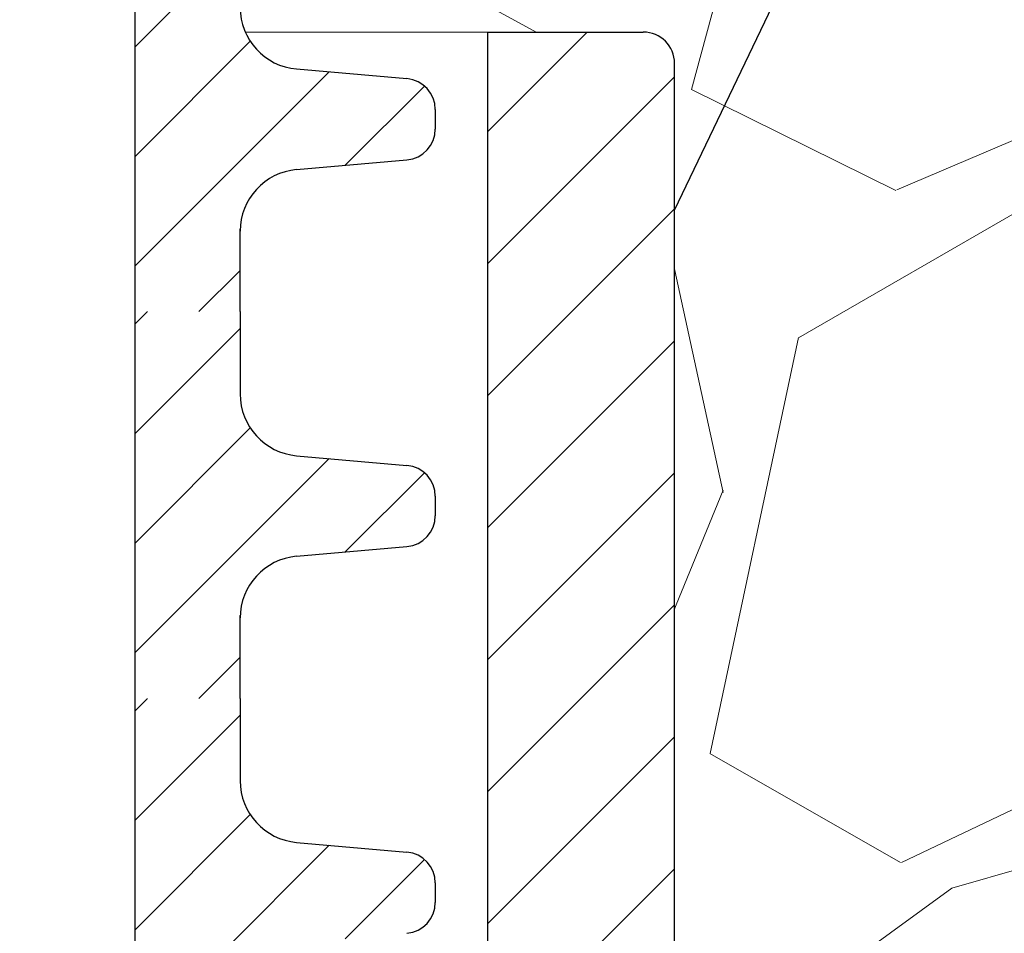
# Model space of a CAD drawing. Units: millimetres. Extents: x 2673 to 4786, y 0 to 1485.
# Drawn here: x 3372 to 3388, y 1042 to 1057 of the extents above; entities that cross this region are included whole.
import ezdxf

# ---------------------------------------------------------------- set-up
doc = ezdxf.new("R2010")
doc.units = ezdxf.units.MM
for name, color, linetype, lineweight in [('вспомогательный', 140, 'Continuous', 20), ('маскировка', 93, 'Continuous', 25), ('Основной', 7, 'Continuous', 30), ('текст', 1, 'Continuous', 25), ('штриховка', 251, 'Continuous', 0)]:
    doc.layers.add(name, color=color, linetype=linetype, lineweight=lineweight)
pattern_1 = [(37.50000000000001, (33.98670492100609, -51.80974182224281), (-1.600031295984046, 48.94132373293424), [0, -38.608, 0, -43.18, 0, -41.275]), (7.499999999999999, (33.98670492100609, -51.80974182224281), (44.95232831380027, 71.68251005683543), [0, -20.828, 0, -34.798, 0, -13.335]), (327.5, (2.744704921005905, -51.80974182224281), (79.0992370241458, 0.1437184678545762), [0, -12.7, 0, -45.72, 0, -59.69]), (317.5, (2.744704921005905, -51.80974182224281), (76.35564524722972, 22.29293232572163), [0, -6.35, 0, -29.972, 0, -34.29])]

# ---------------------------------------------------------------- blocks, each defined once
blk = doc.blocks.new('*U85')
blk.add_wipeout([(70.2103805625694, -55.82587939471653), (70.2103786096074, -54.6247242554696), (70.24461885156688, -54.3644151048571), (70.33339600734264, -54.14251402021284), (70.51471626828075, -53.903563386407235), (70.76668326150482, -53.72445782500526), (71.01251741898896, -53.63910717829678), (72.51909028687676, -53.50035607393339), (72.70909959952107, -53.44463159866496), (72.84629594219803, -53.33899544025317), (72.94739562126654, -53.173225731217286), (72.9785235923417, -52.99897096537414), (72.97852234488398, -52.23173282433745), (72.9438740024147, -52.048222106282), (72.84629358904479, -51.89170877943992), (72.67212949562605, -51.76855095786558), (72.67212949562605, -51.76855095786585), (72.51908740901054, -51.73034920977262), (71.1292419472602, -51.608755764872654), (70.89056271265942, -51.55819449909657), (70.64816959168192, -51.43647262355873), (70.47482958718305, -51.286036625537804), (70.32651802559595, -51.07538539127531), (70.23649353147783, -50.833814332877154), (70.21037207551761, -50.60598853574272), (70.21036813512583, -48.18248978033494), (70.24119294332644, -47.93529129534871), (70.3418449766412, -47.685092133988185), (70.47482343540887, -47.50244083057718), (70.67577944123182, -47.333749341680424), (70.86948400276562, -47.237767444350396), (71.12923474606006, -47.179719563217546), (72.51907981240814, -47.05812159879819), (72.69650015753751, -47.008780108105235), (72.8462854677251, -46.89676096511851), (72.94501026855438, -46.737296158469285), (72.97851311786445, -46.55673649023921), (72.97851187041105, -45.78949834920279), (72.94032901260954, -45.59720537909814), (72.84628311457185, -45.449474304304985), (72.68309275868627, -45.33113667858286), (72.51907693453761, -45.28811473463769), (71.12923147278727, -45.16652128973772), (70.88904669822735, -45.11544260714518), (70.65507311915462, -44.99893152219816), (70.47481911271012, -44.84380215040287), (70.33730836156126, -44.65309230492808), (70.23667605002177, -44.39240883220819), (70.21036160104468, -44.163754060607786), (70.2103576606529, -41.74025530520001), (70.23867255755232, -41.50318454752625), (70.33785441574284, -41.249926405761194), (70.47481296093594, -41.06020635544252), (70.63589974368195, -40.9182959309583), (70.90620365552613, -40.78282257083327), (71.12922427158712, -40.737485088082614), (72.51906933793089, -40.615887123663796), (72.71352294166135, -40.5578019386413), (72.84627499325217, -40.45452648998358), (72.95080275506905, -40.27917037685718), (72.97850264339584, -40.11450201510455), (72.9785013959338, -39.347263874067856), (72.93936751673255, -39.15268651139142), (72.84627264009892, -39.007239829170324), (72.71143408204769, -38.902849596486945), (72.51906646006468, -38.845880259503026), (71.12922099831002, -38.72428681460333), (70.89841085766469, -38.676386771836995), (70.63224132720323, -38.540881898569225), (70.47480863823718, -38.40156767526848), (70.35190210706563, -38.23623487051386), (70.23218026142983, -37.93001223048085), (70.21035112657175, -37.721519585473395), (70.21034718618861, -35.29802083006481), (70.26054674452052, -34.984105720468), (70.40075982716833, -34.70888302391995), (70.56956654564365, -34.52721361090619), (70.72428118975101, -34.420224861800705), (70.90396890152863, -34.34131288751154), (71.12921379711419, -34.295250612947406), (72.51905886345796, -34.17365264852886), (72.72192249584843, -34.11094228535323), (72.84626451877924, -34.01229201484892), (72.93997864263395, -33.86536002202515), (72.97849216892291, -33.67226753996962), (72.97849092146087, -32.905029398933465), (72.93242089513846, -32.69466957122215), (72.84626216562599, -32.56500535403593), (72.6946592167961, -32.452101622081244), (72.51905598559173, -32.403645784368905), (71.12921052384141, -32.2820523394684), (70.88771056304606, -32.23051947963278), (70.64777100074295, -32.109517604994714), (70.47479816375129, -31.95933320014003), (70.34384432887653, -31.78022872012827), (70.22847683547374, -31.469501275106026), (70.21034065206425, -31.279285110338733), (70.22685397359058, -28.674181570706395), (70.47479201195982, -28.175737405178324), (70.69188690685532, -27.996968421854405), (71.01795950677753, -27.8690475508879), (71.1292033226067, -27.853016137818415), (74.16054320370112, -27.587803296525607), (74.67765885331004, -27.47258337364748), (75.08948577051397, -27.26549253169651), (75.46936582498621, -26.942360761806327), (75.72601643194452, -26.593256340249795), (75.85750928704573, -26.321839616074016), (75.97766073524735, -25.869636867385267), (75.99827620989326, -25.44962894146984), (75.99823564928543, -0.5031760023221352), (75.93664955884933, -0.26193076588918984), (75.85082204003916, -0.14728970423928445), (75.679161189264, -0.034805637735260575), (75.49493526259445, 0.00012274772947762358), (1.0254842791991917e-11, -2.1316282072803006e-13), (4.539255173962597e-05, -55.8365877886359)]).dxf.layer = 'маскировка'
at = {"layer": 'штриховка', "transparency": 33554687}
h = blk.add_hatch(dxfattribs=at)
h.set_pattern_fill('ANSI31', color=256, scale=12)
h.set_pattern_definition([(45, (-21784.40835980198, -1750.757280272906), (-1.060660171779821, 1.060660171779821), [])])
h.paths.add_polyline_path([(-72.9994060955687, 0), (-75.4949352626827, 0, 0.4142135623730951), (-75.99823483105502, -0.5032995683714034), (-75.99823483104774, -25.58238642837205, 0.3888787318529609), (-74.1604983483885, -27.58792387462199), (-71.12915803609212, -27.85313178723777, -0.3888787318529571), (-70.2102897947625, -28.85590051036229), (-70.2102897947625, -31.27939926575073, -0.3888787318536312), (-71.12915803610667, -32.28216798889207), (-72.51900330017816, -32.40376369355317, 0.3888787318530888), (-72.97843742084297, -32.90514805511702), (-72.97843742084297, -33.67238619615136, 0.388878731852918), (-72.51900330017816, -34.17377055771544), (-71.12915803612123, -34.29536626237586, -0.3888787318529199), (-70.2102897947916, -35.29813498550129), (-70.2102897947916, -37.72163374090928, -0.3888787318533533), (-71.12915803612123, -38.72440246403698), (-72.51900330017816, -38.84599816869604, 0.3888787318528544), (-72.97843742084297, -39.34738253025989), (-72.97843742084297, -40.11462067129469, 0.3888787318528245), (-72.51900330017816, -40.61600503285877), (-71.12915803612123, -40.73760073751941, -0.3888787318528258), (-70.2102897947916, -41.74036946064507), (-70.2102897947916, -44.16386821605215, -0.3888787318534477), (-71.12915803612123, -45.16663693917985), (-72.51900330017816, -45.28823264383936, 0.3888787318529459), (-72.97843742084297, -45.78961700540322), (-72.97843742084297, -46.55685514643801, 0.3888787318529221), (-72.51900330017816, -47.05823950800209), (-71.12915803612123, -47.17983521266297, -0.3888787318529207), (-70.2102897947916, -48.18260393578839), (-70.2102897947916, -50.60610269119547, -0.3888787318535411), (-71.12915803612123, -51.60887141432318), (-72.51900330017816, -51.73046711898269, 0.3888787318530432), (-72.97843742084297, -52.23185148054654), (-72.97843742084297, -52.99908962158133, 0.3888787318529221), (-72.51900330017816, -53.50047398314541), (-71.12915803612123, -53.62206968780583, -0.388878731852922), (-70.2102897947916, -54.62483841093172), (-70.21028979478797, -55.82599355017874), (-67.40242536538062, -55.82619772408066), (-67.40242536538062, -24.55161657040844), (-72.9994060955687, -24.55161657040844)])
h.paths.add_polyline_path([(75.99823481390922, -0.5032995683718582, 0.4142135623730951), (75.49493524553691, -4.547473508864641e-13), (72.99713123403126, 0), (72.9971312340349, -24.5516165704089), (67.40015050384682, -24.5516165704089), (67.40015050384682, -55.83599989530239), (70.21038057989063, -55.83620424122228), (70.21038057989063, -54.63835856966148, -0.3927495990659809), (71.12915801896816, -53.62206968780629), (72.51900328302509, -53.50047398314587, 0.388878731853011), (72.9784374036899, -52.99908962158179), (72.9784374036899, -52.23185148054949, 0.3888787318545466), (72.51900328302509, -51.73046711898314), (71.12915801896816, -51.60887141432363, -0.3888787318530951), (70.21028977763854, -50.60610269119752), (70.21028977763854, -48.18260393578726, -0.3888787318525549), (71.12915801896816, -47.17983521266319), (72.51900328302509, -47.05823950800254, 0.3888787318529771), (72.9784374036899, -46.55685514643847), (72.9784374036899, -45.78961700540617, 0.3888787318544411), (72.51900328302509, -45.28823264383982), (71.12915801896816, -45.16663693918031, -0.3888787318530951), (70.21028977763854, -44.1638682160542), (70.21028977763854, -41.74036946064393, -0.3888787318524651), (71.12915801896816, -40.73760073751964), (72.51900328302509, -40.61600503285922, 0.388878731853011), (72.9784374036899, -40.11462067129514), (72.9784374036899, -39.34738253026285, 0.3888787318543666), (72.51900328302509, -38.8459981686965), (71.12915801896816, -38.72440246403744, -0.3888787318531841), (70.21028977763854, -37.72163374091133), (70.21028977763854, -35.29813498550016, -0.3888787318525561), (71.12915801896816, -34.29536626237609), (72.51900328302509, -34.1737705577159, 0.3888787318530726), (72.9784374036899, -33.67238619615182), (72.9784374036899, -32.90514805511998, 0.388878731854632), (72.51900328302509, -32.40376369355363), (71.12915801896088, -32.2821679888923, -0.3888787318530924), (70.21028977761671, -31.27939926575277), (70.21028977761307, -28.85590051036411, -0.3888787318533585), (71.12915801894269, -27.85313178723845), (74.1604983312427, -27.58792387462245, 0.3888787318529157), (75.99823481390195, -25.5823864283725)])
at = {"layer": 'вспомогательный'}
blk.add_line((-72.9994060895915, 0), (72.9994060895915, 0), dxfattribs=at)
at = {"layer": 'Основной', "linetype": 'Continuous'}
for p, q in [((72.99713123403126, 0), (75.49266040114526, 0)), ((75.99823481390195, -25.5823864283725), (75.99823481390195, -0.5032995683709487))]:
    blk.add_line(p, q, dxfattribs=at)
at = {"layer": 'Основной'}
blk.add_line((72.9971312340349, -24.5516165704089), (72.9971312340349, 0), dxfattribs=at)
at = {"layer": 'Основной', "linetype": 'Continuous'}
blk.add_arc((75.49493524553691, -0.5032995683709487), 0.5032995683705686, 0, 90, dxfattribs=at)
blk = doc.blocks.new('*U86')
blk.add_wipeout([(25551.788684917232, 2805.421370633529), (25551.78868491724, 2806.755039459513), (25551.88257832548, 2807.1780889180636), (25552.05140758042, 2807.430629667127), (25552.207189041426, 2807.5685888104545), (25552.48364924519, 2807.7073803852213), (25554.48226278861, 2807.9070281615986), (25554.80732358564, 2808.0673304068373), (25554.80732358564, 2808.0673304068373), (25554.938684917233, 2808.4051255106447), (25554.91111487333, 2808.8836190348343), (25554.80732358564, 2809.057676737337), (25554.482262788606, 2809.217978982575), (25552.701529174483, 2809.3737729865707), (25552.298047249795, 2809.498603995212), (25552.05140758042, 2809.694377477047), (25551.925935724947, 2809.8643355741224), (25551.8500481069, 2810.0250605402352), (25551.788684917232, 2810.3699676846613), (25551.788684917232, 2811.698636510644), (25413.188684917244, 2811.698636510644), (25413.188684917244, 2810.3699676846613), (25413.145217600002, 2810.0783425368845), (25412.925962254052, 2809.694377477047), (25412.813450844547, 2809.589155584294), (25412.570211912316, 2809.4456099876484), (25412.430563009148, 2809.399661037949), (25412.27584065999, 2809.3737729865707), (25410.495107045866, 2809.217978982575), (25410.327921691176, 2809.1732896865456), (25410.214199112717, 2809.100287946127), (25410.170046248833, 2809.057676737337), (25410.09364950598, 2808.947792762533), (25410.058218997474, 2808.8582741909286), (25410.03868491724, 2808.4051255106447), (25410.066815668364, 2808.239779171208), (25410.114079049526, 2808.1410992674337), (25410.170046248833, 2808.0673304068373), (25410.334212886108, 2807.948845784509), (25410.495107045863, 2807.9070281615986), (25412.27584065999, 2807.7512341576034), (25412.358800178234, 2807.740463631113), (25412.537243890387, 2807.692326311141), (25412.65886428832, 2807.6376103399575), (25412.786771299016, 2807.5564711034713), (25412.925962254052, 2807.430629667127), (25413.051434007404, 2807.2606717443005), (25413.121111862714, 2807.1163979952507), (25413.160458790622, 2806.9909537215094), (25413.18643101383, 2806.8221418197454), (25413.18868491724, 2806.755039459512), (25413.18969223542, 2805.4605448060515), (25551.788684917214, 2805.460544806808)]).dxf.layer = 'маскировка'
at = {"layer": 'штриховка'}
h = blk.add_hatch(dxfattribs=at)
h.set_pattern_fill('ANSI31', color=256, scale=10)
h.set_pattern_definition([(45, (0, -68.47867471339578), (-0.8838834764831843, 0.8838834764831844), [])])
h.paths.add_polyline_path([(25414.88868491724, 2811.698636510644), (25413.18868491724, 2811.698636510644), (25413.18868491724, 2810.369967684662, -0.3888787318528132), (25412.27584065999, 2809.373772986571), (25410.49510704587, 2809.217978982575, 0.3888787318529374), (25410.03868491724, 2808.719881633529), (25410.03868491724, 2808.405125510644, 0.3888787318529588), (25410.49510704587, 2807.907028161599), (25412.27584065999, 2807.751234157603, -0.3888787318526175), (25413.18868491724, 2806.755039459513), (25413.18868491724, 2805.460544022201), (25414.88868491724, 2805.461866886611)])
h.paths.add_polyline_path([(25554.48226278861, 2809.217978982575), (25552.70152917449, 2809.373772986571, -0.388878731852889), (25551.78868491724, 2810.369967684662), (25551.78868491724, 2811.698636510644), (25550.08868491724, 2811.698636510644), (25550.08868491722, 2805.458091469678), (25551.78868491724, 2805.458091469678), (25551.78868491724, 2806.755039459513, -0.3888787318525643), (25552.70152917449, 2807.751234157603), (25554.48226278861, 2807.907028161599, 0.388878731852919), (25554.93868491724, 2808.405125510644), (25554.93868491724, 2808.719881633529, 0.3888787318528526)])
at = {"color": 7, "linetype": 'Continuous'}
for p, q in [((25551.78868491724, 2811.698636510644), (25551.78868491724, 2810.369967684662)), ((25552.70152917449, 2809.373772986571), (25554.48226278861, 2809.217978982575)), ((25554.93868491724, 2808.71988163353), (25554.93868491724, 2808.405125510645))]:
    blk.add_line(p, q, dxfattribs=at)
for centre, radius, start, end in [((25552.78868491724, 2810.369967684662), 0.9999999999993822, 180, 264.9999999999215), ((25554.43868491724, 2808.71988163353), 0.4999999999992356, 0, 84.99999999992153), ((25554.43868491724, 2808.405125510645), 0.5, 275.0000000000784, 0)]:
    blk.add_arc(centre, radius, start, end, dxfattribs=at)
at = {"layer": 'Основной'}
blk.add_lwpolyline([(25550.08868491724, 2811.698636510644), (25550.08868491722, 2805.458091469678)], dxfattribs=at)
blk.add_wipeout([(25551.788684917232, 2811.661915674496), (25551.78868491724, 2812.9955845004797), (25551.88257832548, 2813.4186339590306), (25552.05140758042, 2813.671174708094), (25552.207189041426, 2813.8091338514214), (25552.48364924519, 2813.9479254261882), (25554.48226278861, 2814.1475732025656), (25554.80732358564, 2814.3078754478042), (25554.80732358564, 2814.3078754478042), (25554.938684917233, 2814.6456705516116), (25554.91111487333, 2815.124164075801), (25554.80732358564, 2815.2982217783037), (25554.482262788606, 2815.458524023542), (25552.701529174483, 2815.6143180275376), (25552.298047249795, 2815.739149036179), (25552.05140758042, 2815.934922518014), (25551.925935724947, 2816.1048806150893), (25551.8500481069, 2816.265605581202), (25551.788684917232, 2816.6105127256283), (25551.788684917232, 2817.939181551611), (25413.188684917244, 2817.939181551611), (25413.188684917244, 2816.6105127256283), (25413.145217600002, 2816.3188875778515), (25412.925962254052, 2815.934922518014), (25412.813450844547, 2815.829700625261), (25412.570211912316, 2815.6861550286153), (25412.430563009148, 2815.640206078916), (25412.27584065999, 2815.6143180275376), (25410.495107045866, 2815.458524023542), (25410.327921691176, 2815.4138347275125), (25410.214199112717, 2815.340832987094), (25410.170046248833, 2815.2982217783037), (25410.09364950598, 2815.1883378035), (25410.058218997474, 2815.0988192318955), (25410.03868491724, 2814.6456705516116), (25410.066815668364, 2814.4803242121748), (25410.114079049526, 2814.3816443084006), (25410.170046248833, 2814.3078754478042), (25410.334212886108, 2814.189390825476), (25410.495107045863, 2814.1475732025656), (25412.27584065999, 2813.9917791985704), (25412.358800178234, 2813.98100867208), (25412.537243890387, 2813.932871352108), (25412.65886428832, 2813.8781553809245), (25412.786771299016, 2813.797016144438), (25412.925962254052, 2813.671174708094), (25413.051434007404, 2813.5012167852674), (25413.121111862714, 2813.3569430362177), (25413.160458790622, 2813.2314987624763), (25413.18643101383, 2813.0626868607123), (25413.18868491724, 2812.995584500479), (25413.18969223542, 2811.7010898470185), (25551.788684917214, 2811.7010898477747)]).dxf.layer = 'маскировка'
at = {"layer": 'штриховка'}
h = blk.add_hatch(dxfattribs=at)
h.set_pattern_fill('ANSI31', color=256, scale=10)
h.set_pattern_definition([(45, (0, -62.2381296724293), (-0.8838834764831843, 0.8838834764831844), [])])
h.paths.add_polyline_path([(25414.88868491724, 2817.939181551611), (25413.18868491724, 2817.939181551611), (25413.18868491724, 2816.610512725629, -0.3888787318528132), (25412.27584065999, 2815.614318027537), (25410.49510704587, 2815.458524023542, 0.3888787318529374), (25410.03868491724, 2814.960426674495), (25410.03868491724, 2814.645670551611, 0.3888787318529588), (25410.49510704587, 2814.147573202566), (25412.27584065999, 2813.99177919857, -0.3888787318526175), (25413.18868491724, 2812.99558450048), (25413.18868491724, 2811.701089063168), (25414.88868491724, 2811.702411927578)])
h.paths.add_polyline_path([(25554.48226278861, 2815.458524023542), (25552.70152917449, 2815.614318027537, -0.388878731852889), (25551.78868491724, 2816.610512725629), (25551.78868491724, 2817.939181551611), (25550.08868491724, 2817.939181551611), (25550.08868491722, 2811.698636510644), (25551.78868491724, 2811.698636510644), (25551.78868491724, 2812.99558450048, -0.3888787318525643), (25552.70152917449, 2813.99177919857), (25554.48226278861, 2814.147573202566, 0.388878731852919), (25554.93868491724, 2814.645670551611), (25554.93868491724, 2814.960426674495, 0.3888787318528526)])
at = {"color": 7, "linetype": 'Continuous'}
for p, q in [((25551.78868491724, 2817.939181551611), (25551.78868491724, 2816.610512725628)), ((25552.70152917449, 2815.614318027538), (25554.48226278861, 2815.458524023541)), ((25554.93868491724, 2814.960426674497), (25554.93868491724, 2814.645670551612)), ((25552.70152917449, 2813.99177919857), (25554.48226278861, 2814.147573202566)), ((25551.78868491724, 2811.701089847774), (25551.78868491724, 2813.034758673757))]:
    blk.add_line(p, q, dxfattribs=at)
for centre, radius, start, end in [((25552.78868491724, 2816.610512725628), 0.9999999999993822, 180, 264.9999999999215), ((25554.43868491724, 2814.960426674497), 0.4999999999992356, 0, 84.99999999992153), ((25554.43868491724, 2814.645670551612), 0.5, 275.0000000000784, 0), ((25552.78868491724, 2812.995584500478), 0.9999999999998864, 95.00000000007846, 180)]:
    blk.add_arc(centre, radius, start, end, dxfattribs=at)
at = {"layer": 'Основной'}
blk.add_lwpolyline([(25550.08868491724, 2817.939181551611), (25550.08868491722, 2811.698636510644)], dxfattribs=at)
blk.add_wipeout([(25551.788684917232, 2817.902460715462), (25551.78868491724, 2819.2361295414457), (25551.88257832548, 2819.6591789999966), (25552.05140758042, 2819.91171974906), (25552.207189041426, 2820.0496788923874), (25552.48364924519, 2820.1884704671543), (25554.48226278861, 2820.3881182435316), (25554.80732358564, 2820.5484204887703), (25554.80732358564, 2820.5484204887703), (25554.938684917233, 2820.8862155925776), (25554.91111487333, 2821.3647091167672), (25554.80732358564, 2821.5387668192698), (25554.482262788606, 2821.699069064508), (25552.701529174483, 2821.8548630685036), (25552.298047249795, 2821.979694077145), (25552.05140758042, 2822.17546755898), (25551.925935724947, 2822.3454256560553), (25551.8500481069, 2822.506150622168), (25551.788684917232, 2822.8510577665943), (25551.788684917232, 2824.179726592577), (25413.188684917244, 2824.179726592577), (25413.188684917244, 2822.8510577665943), (25413.145217600002, 2822.5594326188175), (25412.925962254052, 2822.17546755898), (25412.813450844547, 2822.070245666227), (25412.570211912316, 2821.9267000695813), (25412.430563009148, 2821.880751119882), (25412.27584065999, 2821.8548630685036), (25410.495107045866, 2821.699069064508), (25410.327921691176, 2821.6543797684785), (25410.214199112717, 2821.58137802806), (25410.170046248833, 2821.5387668192698), (25410.09364950598, 2821.428882844466), (25410.058218997474, 2821.3393642728615), (25410.03868491724, 2820.8862155925776), (25410.066815668364, 2820.720869253141), (25410.114079049526, 2820.6221893493666), (25410.170046248833, 2820.5484204887703), (25410.334212886108, 2820.429935866442), (25410.495107045863, 2820.3881182435316), (25412.27584065999, 2820.2323242395364), (25412.358800178234, 2820.221553713046), (25412.537243890387, 2820.173416393074), (25412.65886428832, 2820.1187004218905), (25412.786771299016, 2820.0375611854042), (25412.925962254052, 2819.91171974906), (25413.051434007404, 2819.7417618262334), (25413.121111862714, 2819.5974880771837), (25413.160458790622, 2819.4720438034424), (25413.18643101383, 2819.3032319016784), (25413.18868491724, 2819.236129541445), (25413.18969223542, 2817.9416348879845), (25551.788684917214, 2817.9416348887407)]).dxf.layer = 'маскировка'
at = {"layer": 'штриховка'}
h = blk.add_hatch(dxfattribs=at)
h.set_pattern_fill('ANSI31', color=256, scale=10)
h.set_pattern_definition([(45, (0, -55.99758463146281), (-0.8838834764831843, 0.8838834764831844), [])])
h.paths.add_polyline_path([(25414.88868491724, 2824.179726592577), (25413.18868491724, 2824.179726592577), (25413.18868491724, 2822.851057766595, -0.3888787318528132), (25412.27584065999, 2821.854863068504), (25410.49510704587, 2821.699069064508, 0.3888787318529374), (25410.03868491724, 2821.200971715462), (25410.03868491724, 2820.886215592577, 0.3888787318529588), (25410.49510704587, 2820.388118243532), (25412.27584065999, 2820.232324239536, -0.3888787318526175), (25413.18868491724, 2819.236129541446), (25413.18868491724, 2817.941634104134), (25414.88868491724, 2817.942956968544)])
h.paths.add_polyline_path([(25554.48226278861, 2821.699069064508), (25552.70152917449, 2821.854863068504, -0.388878731852889), (25551.78868491724, 2822.851057766595), (25551.78868491724, 2824.179726592577), (25550.08868491724, 2824.179726592577), (25550.08868491722, 2817.939181551611), (25551.78868491724, 2817.939181551611), (25551.78868491724, 2819.236129541446, -0.3888787318525643), (25552.70152917449, 2820.232324239536), (25554.48226278861, 2820.388118243532, 0.388878731852919), (25554.93868491724, 2820.886215592577), (25554.93868491724, 2821.200971715462, 0.3888787318528526)])
at = {"color": 7, "linetype": 'Continuous'}
for p, q in [((25552.70152917449, 2821.854863068504), (25554.48226278861, 2821.699069064508)), ((25554.93868491724, 2821.200971715463), (25554.93868491724, 2820.886215592578)), ((25552.70152917449, 2820.232324239537), (25554.48226278861, 2820.388118243532)), ((25551.78868491724, 2817.941634888741), (25551.78868491724, 2819.275303714723))]:
    blk.add_line(p, q, dxfattribs=at)
for centre, radius, start, end in [((25552.78868491724, 2822.851057766595), 0.9999999999993822, 180, 264.9999999999215), ((25554.43868491724, 2821.200971715463), 0.4999999999992356, 0, 84.99999999992153), ((25554.43868491724, 2820.886215592578), 0.5, 275.0000000000784, 0), ((25552.78868491724, 2819.236129541445), 0.9999999999998864, 95.00000000007846, 180)]:
    blk.add_arc(centre, radius, start, end, dxfattribs=at)
at = {"layer": 'Основной'}
blk.add_lwpolyline([(25550.08868491724, 2824.179726592577), (25550.08868491722, 2817.939181551611)], dxfattribs=at)

msp = doc.modelspace()

# ---------------------------------------------------------------- hatches: boundary and pattern name
at = {"layer": 'штриховка'}
h = msp.add_hatch(dxfattribs=at)
h.set_pattern_fill('AR-SAND', color=256)
h.set_pattern_definition(pattern_1)
edge = h.paths.add_edge_path()
edge.add_line((3384.155990255281, 1099.896635681127), (3382.036007113078, 1099.896635681127))
edge.add_line((3382.036007113078, 1099.896635681127), (3382.036884370435, 1099.808767715483))
edge.add_arc((3381.82475233608, 1099.596635681127), 0.2999999999998408, 4.3428372009657323e-11, 45, ccw=False)
edge.add_line((3382.124752336079, 1099.596635681127), (3382.12475233608, 1092.316718281313))
edge.add_line((3382.12475233608, 1092.316718281313), (3382.124752336079, 1090.842010484849))
edge.add_spline(control_points=[(3381.84046654856, 1090.328541292124), (3381.840536828948, 1090.328615351763), (3381.8802393492, 1090.37046451809), (3381.952948460434, 1090.460280228851), (3382.027813112091, 1090.590946881892), (3382.075727958129, 1090.709096701497), (3382.104214762878, 1090.809690913458), (3382.121624382326, 1090.90968466903), (3382.123739055626, 1090.975965382474), (3382.124752336079, 1091.007725100253)], knot_values=[0, 0, 0, 0, 0.0003061572409094326, 0.1729782726732518, 0.3451192655775674, 0.4500069904621913, 0.554761583377553, 0.6582777951559655, 0.7535139125006742, 0.7535139125006742, 0.7535139125006742, 0.7535139125006742], degree=3, periodic=0)
edge.add_line((3381.922096061918, 1090.367849483135), (3381.84046654856, 1090.328541292124))
edge.add_spline(control_points=[(3381.84046654856, 1090.328541292124), (3381.822314443234, 1090.309413077119), (3381.781154558899, 1090.269055419071), (3381.712343135309, 1090.211505318903), (3381.638481113858, 1090.160052361591), (3381.560606176949, 1090.115001171895), (3381.474752902081, 1090.074603010572), (3381.378710945178, 1090.041338385653), (3381.277332293258, 1090.01772671039), (3381.210559589068, 1090.011977484829), (3381.177088292322, 1090.009095565499)], knot_values=[0.7535139125006742, 0.7535139125006742, 0.7535139125006742, 0.7535139125006742, 0.8325885826421254, 0.9263315169294584, 1.022279732208742, 1.102259847558723, 1.195990947418748, 1.306470665391429, 1.406634997255917, 1.50731031916507, 1.50731031916507, 1.50731031916507, 1.50731031916507], degree=3, periodic=0)
edge.add_line((3381.177088292322, 1090.009095565499), (3377.32475233608, 1089.80720319298))
edge.add_line((3377.32475233608, 1089.80720319298), (3375.945614018519, 1088.428064875419))
edge.add_line((3375.945614018519, 1088.428064875419), (3373.58759659333, 1088.221765082317))
edge.add_line((3373.58759659333, 1088.221765082317), (3372.937474999268, 1087.90116059184))
edge.add_line((3372.937474999268, 1087.90116059184), (3372.674752336078, 1087.225570384225))
edge.add_line((3372.674752336078, 1087.225570384225), (3372.674752336078, 1085.890401558243))
edge.add_line((3372.674752336078, 1085.890401558243), (3372.674752336078, 1084.55523273226))
edge.add_line((3372.674752336078, 1084.55523273226), (3372.937474999268, 1083.879642524644))
edge.add_line((3372.937474999268, 1083.879642524644), (3374.477963400393, 1083.481141032171))
edge.add_line((3374.477963400393, 1083.481141032171), (3375.368330207455, 1083.403244030173))
edge.add_arc((3375.324752336081, 1082.905146681128), 0.5000000000000236, 0, 84.99999999997351, ccw=False)
edge.add_line((3375.824752336081, 1082.905146681128), (3375.824752336081, 1082.637768619686))
edge.add_line((3375.824752336081, 1082.637768619686), (3375.82475233608, 1082.370390558243))
edge.add_arc((3375.324752336081, 1082.370390558244), 0.4999999999995483, 275.0000000000311, 359.9999999998958, ccw=False)
edge.add_line((3375.368330207455, 1081.872293209199), (3374.477963400393, 1081.7943962072))
edge.add_line((3374.477963400393, 1081.7943962072), (3373.587596593333, 1081.716499205202))
edge.add_line((3373.587596593333, 1081.716499205202), (3372.93747499927, 1081.395894714727))
edge.add_line((3372.93747499927, 1081.395894714727), (3372.67475233608, 1080.720304507111))
edge.add_line((3372.67475233608, 1080.720304507111), (3372.67475233608, 1079.391635681129))
edge.add_line((3372.67475233608, 1079.391635681129), (3372.674752336078, 1078.05523273226))
edge.add_line((3372.674752336078, 1078.05523273226), (3372.937474999268, 1077.379642524644))
edge.add_line((3372.937474999268, 1077.379642524644), (3374.477963400393, 1076.981141032171))
edge.add_line((3374.477963400393, 1076.981141032171), (3375.368330207455, 1076.903244030173))
edge.add_arc((3375.324752336081, 1076.405146681128), 0.5000000000000238, 0, 84.99999999997351, ccw=False)
edge.add_line((3375.824752336081, 1076.405146681128), (3375.824752336081, 1076.137768619686))
edge.add_line((3375.824752336081, 1076.137768619686), (3375.82475233608, 1075.870390558243))
edge.add_arc((3375.324752336081, 1075.870390558244), 0.4999999999995483, 275.0000000000311, 359.9999999998958, ccw=False)
edge.add_line((3375.368330207455, 1075.372293209199), (3374.477963400393, 1075.2943962072))
edge.add_line((3374.477963400393, 1075.2943962072), (3373.587596593333, 1075.216499205202))
edge.add_line((3373.587596593333, 1075.216499205202), (3372.93747499927, 1074.895894714727))
edge.add_line((3372.93747499927, 1074.895894714727), (3372.67475233608, 1074.220304507111))
edge.add_line((3372.67475233608, 1074.220304507111), (3372.67475233608, 1072.891635681129))
edge.add_line((3372.67475233608, 1072.891635681129), (3372.674752336078, 1071.55523273226))
edge.add_line((3372.674752336078, 1071.55523273226), (3372.937474999268, 1070.879642524644))
edge.add_line((3372.937474999268, 1070.879642524644), (3374.477963400393, 1070.481141032171))
edge.add_line((3374.477963400393, 1070.481141032171), (3375.368330207455, 1070.403244030173))
edge.add_arc((3375.324752336081, 1069.905146681128), 0.5000000000000238, 0, 84.99999999997351, ccw=False)
edge.add_line((3375.824752336081, 1069.905146681128), (3375.824752336081, 1069.637768619686))
edge.add_line((3375.824752336081, 1069.637768619686), (3375.82475233608, 1069.370390558243))
edge.add_arc((3375.324752336081, 1069.370390558244), 0.4999999999995483, 275.0000000000311, 359.9999999998958, ccw=False)
edge.add_line((3375.368330207455, 1068.872293209199), (3374.477963400393, 1068.7943962072))
edge.add_line((3374.477963400393, 1068.7943962072), (3373.587596593333, 1068.716499205202))
edge.add_line((3373.587596593333, 1068.716499205202), (3372.93747499927, 1068.395894714727))
edge.add_line((3372.93747499927, 1068.395894714727), (3372.67475233608, 1067.720304507111))
edge.add_line((3372.67475233608, 1067.720304507111), (3372.67475233608, 1066.391635681129))
edge.add_line((3372.67475233608, 1066.391635681129), (3372.674752336078, 1065.055232732261))
edge.add_line((3372.674752336078, 1065.055232732261), (3372.937474999269, 1064.379642524644))
edge.add_line((3372.937474999269, 1064.379642524644), (3374.477963400393, 1063.981141032171))
edge.add_line((3374.477963400393, 1063.981141032171), (3375.368330207455, 1063.903244030173))
edge.add_arc((3375.324752336081, 1063.405146681128), 0.5000000000000239, 0, 84.99999999997351, ccw=False)
edge.add_line((3375.824752336081, 1063.405146681128), (3375.824752336081, 1063.137768619686))
edge.add_line((3375.824752336081, 1063.137768619686), (3375.824752336081, 1062.870390558243))
edge.add_arc((3375.324752336081, 1062.870390558244), 0.4999999999995484, 275.0000000000311, 359.9999999998958, ccw=False)
edge.add_line((3375.368330207455, 1062.372293209199), (3374.477963400393, 1062.2943962072))
edge.add_line((3374.477963400393, 1062.2943962072), (3373.587596593334, 1062.216499205202))
edge.add_line((3373.587596593334, 1062.216499205202), (3372.93747499927, 1061.895894714727))
edge.add_line((3372.93747499927, 1061.895894714727), (3372.67475233608, 1061.220304507111))
edge.add_line((3372.67475233608, 1061.220304507111), (3372.67475233608, 1059.891635681129))
edge.add_line((3372.67475233608, 1059.891635681129), (3372.674752336078, 1058.555232732261))
edge.add_line((3372.674752336078, 1058.555232732261), (3372.937474999269, 1057.879642524644))
edge.add_line((3372.937474999269, 1057.879642524644), (3374.477963400393, 1057.481141032171))
edge.add_line((3374.477963400393, 1057.481141032171), (3375.368330207455, 1057.403244030173))
edge.add_arc((3375.324752336081, 1056.905146681128), 0.5000000000000238, 0, 84.99999999997351, ccw=False)
edge.add_line((3375.824752336081, 1056.905146681128), (3375.824752336081, 1056.637768619686))
edge.add_line((3375.824752336081, 1056.637768619686), (3375.824752336081, 1056.370390558243))
edge.add_arc((3375.324752336081, 1056.370390558244), 0.4999999999995484, 275.0000000000311, 359.9999999998958, ccw=False)
edge.add_line((3375.368330207455, 1055.872293209199), (3374.477963400393, 1055.7943962072))
edge.add_line((3374.477963400393, 1055.7943962072), (3373.587596593334, 1055.716499205202))
edge.add_line((3373.587596593334, 1055.716499205202), (3372.93747499927, 1055.395894714727))
edge.add_line((3372.93747499927, 1055.395894714727), (3372.67475233608, 1054.720304507111))
edge.add_line((3372.67475233608, 1054.720304507111), (3372.67475233608, 1053.391635681129))
edge.add_line((3372.67475233608, 1053.391635681129), (3372.674752336079, 1052.05523273226))
edge.add_line((3372.674752336079, 1052.05523273226), (3372.937474999269, 1051.379642524644))
edge.add_line((3372.937474999269, 1051.379642524644), (3374.477963400394, 1050.981141032171))
edge.add_line((3374.477963400394, 1050.981141032171), (3375.368330207456, 1050.903244030173))
edge.add_arc((3375.324752336081, 1050.405146681128), 0.5000000000000238, 0, 84.99999999997351, ccw=False)
edge.add_line((3375.824752336081, 1050.405146681128), (3375.824752336081, 1050.137768619686))
edge.add_line((3375.824752336081, 1050.137768619686), (3375.824752336081, 1049.870390558243))
edge.add_arc((3375.324752336081, 1049.870390558244), 0.4999999999995483, 275.0000000000311, 359.9999999998958, ccw=False)
edge.add_line((3375.368330207456, 1049.372293209199), (3374.477963400394, 1049.2943962072))
edge.add_line((3374.477963400394, 1049.2943962072), (3373.587596593334, 1049.216499205202))
edge.add_line((3373.587596593334, 1049.216499205202), (3372.937474999271, 1048.895894714727))
edge.add_line((3372.937474999271, 1048.895894714727), (3372.67475233608, 1048.220304507111))
edge.add_line((3372.67475233608, 1048.220304507111), (3372.67475233608, 1046.891635681129))
edge.add_line((3372.67475233608, 1046.891635681129), (3372.674752336079, 1045.55523273226))
edge.add_line((3372.674752336079, 1045.55523273226), (3372.937474999269, 1044.879642524644))
edge.add_line((3372.937474999269, 1044.879642524644), (3374.477963400394, 1044.481141032171))
edge.add_line((3374.477963400394, 1044.481141032171), (3375.368330207456, 1044.403244030173))
edge.add_arc((3375.324752336081, 1043.905146681128), 0.5000000000000238, 0, 84.99999999997351, ccw=False)
edge.add_line((3375.824752336081, 1043.905146681128), (3375.824752336081, 1043.637768619686))
edge.add_line((3375.824752336081, 1043.637768619686), (3375.824752336081, 1043.370390558243))
edge.add_arc((3375.324752336081, 1043.370390558244), 0.4999999999995484, 291.08037783943496, 359.9999999998958, ccw=False)
edge.add_line((3375.50459097468, 1042.9038521739), (3384.155990255282, 1042.9038521739))
edge.add_line((3384.155990255282, 1042.9038521739), (3384.155990255281, 1099.896635681127))
h = msp.add_hatch(dxfattribs=at)
h.set_pattern_fill('AR-SAND', color=256)
h.set_pattern_definition(pattern_1)
edge = h.paths.add_edge_path()
edge.add_line((3384.155990255281, 1099.896635681127), (3382.036007113078, 1099.896635681127))
edge.add_line((3382.036007113078, 1099.896635681127), (3382.036884370435, 1099.808767715483))
edge.add_arc((3381.82475233608, 1099.596635681127), 0.2999999999998407, 4.3428372009657323e-11, 45, ccw=False)
edge.add_line((3382.124752336079, 1099.596635681127), (3382.12475233608, 1092.316718281313))
edge.add_line((3382.12475233608, 1092.316718281313), (3382.124752336079, 1090.842010484849))
edge.add_spline(control_points=[(3381.84046654856, 1090.328541292124), (3381.840536828948, 1090.328615351763), (3381.8802393492, 1090.37046451809), (3381.952948460434, 1090.460280228851), (3382.027813112091, 1090.590946881892), (3382.075727958129, 1090.709096701497), (3382.104214762878, 1090.809690913458), (3382.121624382326, 1090.90968466903), (3382.123739055626, 1090.975965382474), (3382.124752336079, 1091.007725100253)], knot_values=[0, 0, 0, 0, 0.0003061572409094326, 0.1729782726732518, 0.3451192655775674, 0.4500069904621913, 0.554761583377553, 0.6582777951559655, 0.7535139125006742, 0.7535139125006742, 0.7535139125006742, 0.7535139125006742], degree=3, periodic=0)
edge.add_line((3381.922096061918, 1090.367849483135), (3381.84046654856, 1090.328541292124))
edge.add_spline(control_points=[(3381.84046654856, 1090.328541292124), (3381.822314443234, 1090.309413077119), (3381.781154558899, 1090.269055419071), (3381.712343135309, 1090.211505318903), (3381.638481113858, 1090.160052361591), (3381.560606176949, 1090.115001171895), (3381.474752902081, 1090.074603010572), (3381.378710945178, 1090.041338385653), (3381.277332293258, 1090.01772671039), (3381.210559589068, 1090.011977484829), (3381.177088292322, 1090.009095565499)], knot_values=[0.7535139125006742, 0.7535139125006742, 0.7535139125006742, 0.7535139125006742, 0.8325885826421254, 0.9263315169294584, 1.022279732208742, 1.102259847558723, 1.195990947418748, 1.306470665391429, 1.406634997255917, 1.50731031916507, 1.50731031916507, 1.50731031916507, 1.50731031916507], degree=3, periodic=0)
edge.add_line((3381.177088292322, 1090.009095565499), (3377.32475233608, 1089.80720319298))
edge.add_line((3377.32475233608, 1089.80720319298), (3375.945614018519, 1088.428064875419))
edge.add_line((3375.945614018519, 1088.428064875419), (3373.58759659333, 1088.221765082317))
edge.add_line((3373.58759659333, 1088.221765082317), (3372.937474999268, 1087.90116059184))
edge.add_line((3372.937474999268, 1087.90116059184), (3372.674752336078, 1087.225570384225))
edge.add_line((3372.674752336078, 1087.225570384225), (3372.674752336078, 1085.890401558243))
edge.add_line((3372.674752336078, 1085.890401558243), (3372.674752336078, 1084.55523273226))
edge.add_line((3372.674752336078, 1084.55523273226), (3372.937474999268, 1083.879642524644))
edge.add_line((3372.937474999268, 1083.879642524644), (3374.477963400393, 1083.481141032171))
edge.add_line((3374.477963400393, 1083.481141032171), (3375.368330207455, 1083.403244030173))
edge.add_arc((3375.324752336081, 1082.905146681128), 0.5000000000000238, 0, 84.99999999997351, ccw=False)
edge.add_line((3375.824752336081, 1082.905146681128), (3375.824752336081, 1082.637768619686))
edge.add_line((3375.824752336081, 1082.637768619686), (3375.82475233608, 1082.370390558243))
edge.add_arc((3375.324752336081, 1082.370390558244), 0.4999999999995483, 275.0000000000311, 359.9999999998958, ccw=False)
edge.add_line((3375.368330207455, 1081.872293209199), (3374.477963400393, 1081.7943962072))
edge.add_line((3374.477963400393, 1081.7943962072), (3373.587596593333, 1081.716499205202))
edge.add_line((3373.587596593333, 1081.716499205202), (3372.93747499927, 1081.395894714727))
edge.add_line((3372.93747499927, 1081.395894714727), (3372.67475233608, 1080.720304507111))
edge.add_line((3372.67475233608, 1080.720304507111), (3372.67475233608, 1079.391635681129))
edge.add_line((3372.67475233608, 1079.391635681129), (3372.674752336078, 1078.05523273226))
edge.add_line((3372.674752336078, 1078.05523273226), (3372.937474999268, 1077.379642524644))
edge.add_line((3372.937474999268, 1077.379642524644), (3374.477963400393, 1076.981141032171))
edge.add_line((3374.477963400393, 1076.981141032171), (3375.368330207455, 1076.903244030173))
edge.add_arc((3375.324752336081, 1076.405146681128), 0.5000000000000238, 0, 84.99999999997351, ccw=False)
edge.add_line((3375.824752336081, 1076.405146681128), (3375.824752336081, 1076.137768619686))
edge.add_line((3375.824752336081, 1076.137768619686), (3375.82475233608, 1075.870390558243))
edge.add_arc((3375.324752336081, 1075.870390558244), 0.4999999999995484, 275.0000000000311, 359.9999999998958, ccw=False)
edge.add_line((3375.368330207455, 1075.372293209199), (3374.477963400393, 1075.2943962072))
edge.add_line((3374.477963400393, 1075.2943962072), (3373.587596593333, 1075.216499205202))
edge.add_line((3373.587596593333, 1075.216499205202), (3372.93747499927, 1074.895894714727))
edge.add_line((3372.93747499927, 1074.895894714727), (3372.67475233608, 1074.220304507111))
edge.add_line((3372.67475233608, 1074.220304507111), (3372.67475233608, 1072.891635681129))
edge.add_line((3372.67475233608, 1072.891635681129), (3372.674752336078, 1071.55523273226))
edge.add_line((3372.674752336078, 1071.55523273226), (3372.937474999268, 1070.879642524644))
edge.add_line((3372.937474999268, 1070.879642524644), (3374.477963400393, 1070.481141032171))
edge.add_line((3374.477963400393, 1070.481141032171), (3375.368330207455, 1070.403244030173))
edge.add_arc((3375.324752336081, 1069.905146681128), 0.5000000000000239, 0, 84.99999999997351, ccw=False)
edge.add_line((3375.824752336081, 1069.905146681128), (3375.824752336081, 1069.637768619686))
edge.add_line((3375.824752336081, 1069.637768619686), (3375.82475233608, 1069.370390558243))
edge.add_arc((3375.324752336081, 1069.370390558244), 0.4999999999995484, 275.0000000000311, 359.9999999998958, ccw=False)
edge.add_line((3375.368330207455, 1068.872293209199), (3374.477963400393, 1068.7943962072))
edge.add_line((3374.477963400393, 1068.7943962072), (3373.587596593333, 1068.716499205202))
edge.add_line((3373.587596593333, 1068.716499205202), (3372.93747499927, 1068.395894714727))
edge.add_line((3372.93747499927, 1068.395894714727), (3372.67475233608, 1067.720304507111))
edge.add_line((3372.67475233608, 1067.720304507111), (3372.67475233608, 1066.391635681129))
edge.add_line((3372.67475233608, 1066.391635681129), (3372.674752336078, 1065.055232732261))
edge.add_line((3372.674752336078, 1065.055232732261), (3372.937474999269, 1064.379642524644))
edge.add_line((3372.937474999269, 1064.379642524644), (3374.477963400393, 1063.981141032171))
edge.add_line((3374.477963400393, 1063.981141032171), (3375.368330207455, 1063.903244030173))
edge.add_arc((3375.324752336081, 1063.405146681128), 0.5000000000000239, 0, 84.99999999997351, ccw=False)
edge.add_line((3375.824752336081, 1063.405146681128), (3375.824752336081, 1063.137768619686))
edge.add_line((3375.824752336081, 1063.137768619686), (3375.824752336081, 1062.870390558243))
edge.add_arc((3375.324752336081, 1062.870390558244), 0.4999999999995484, 275.0000000000311, 359.9999999998958, ccw=False)
edge.add_line((3375.368330207455, 1062.372293209199), (3374.477963400393, 1062.2943962072))
edge.add_line((3374.477963400393, 1062.2943962072), (3373.587596593334, 1062.216499205202))
edge.add_line((3373.587596593334, 1062.216499205202), (3372.93747499927, 1061.895894714727))
edge.add_line((3372.93747499927, 1061.895894714727), (3372.67475233608, 1061.220304507111))
edge.add_line((3372.67475233608, 1061.220304507111), (3372.67475233608, 1059.891635681129))
edge.add_line((3372.67475233608, 1059.891635681129), (3372.674752336078, 1058.555232732261))
edge.add_line((3372.674752336078, 1058.555232732261), (3372.937474999269, 1057.879642524644))
edge.add_line((3372.937474999269, 1057.879642524644), (3374.477963400393, 1057.481141032171))
edge.add_line((3374.477963400393, 1057.481141032171), (3375.368330207455, 1057.403244030173))
edge.add_arc((3375.324752336081, 1056.905146681128), 0.5000000000000238, 0, 84.99999999997351, ccw=False)
edge.add_line((3375.824752336081, 1056.905146681128), (3375.824752336081, 1056.637768619686))
edge.add_line((3375.824752336081, 1056.637768619686), (3375.824752336081, 1056.370390558243))
edge.add_arc((3375.324752336081, 1056.370390558244), 0.4999999999995484, 275.0000000000311, 359.9999999998958, ccw=False)
edge.add_line((3375.368330207455, 1055.872293209199), (3374.477963400393, 1055.7943962072))
edge.add_line((3374.477963400393, 1055.7943962072), (3373.587596593334, 1055.716499205202))
edge.add_line((3373.587596593334, 1055.716499205202), (3372.93747499927, 1055.395894714727))
edge.add_line((3372.93747499927, 1055.395894714727), (3372.67475233608, 1054.720304507111))
edge.add_line((3372.67475233608, 1054.720304507111), (3372.67475233608, 1053.391635681129))
edge.add_line((3372.67475233608, 1053.391635681129), (3372.674752336079, 1052.05523273226))
edge.add_line((3372.674752336079, 1052.05523273226), (3372.937474999269, 1051.379642524644))
edge.add_line((3372.937474999269, 1051.379642524644), (3374.477963400394, 1050.981141032171))
edge.add_line((3374.477963400394, 1050.981141032171), (3375.368330207456, 1050.903244030173))
edge.add_arc((3375.324752336081, 1050.405146681128), 0.5000000000000238, 0, 84.99999999997351, ccw=False)
edge.add_line((3375.824752336081, 1050.405146681128), (3375.824752336081, 1050.137768619686))
edge.add_line((3375.824752336081, 1050.137768619686), (3375.824752336081, 1049.870390558243))
edge.add_arc((3375.324752336081, 1049.870390558244), 0.4999999999995484, 275.0000000000311, 359.9999999998958, ccw=False)
edge.add_line((3375.368330207456, 1049.372293209199), (3374.477963400394, 1049.2943962072))
edge.add_line((3374.477963400394, 1049.2943962072), (3373.587596593334, 1049.216499205202))
edge.add_line((3373.587596593334, 1049.216499205202), (3372.937474999271, 1048.895894714727))
edge.add_line((3372.937474999271, 1048.895894714727), (3372.67475233608, 1048.220304507111))
edge.add_line((3372.67475233608, 1048.220304507111), (3372.67475233608, 1046.891635681129))
edge.add_line((3372.67475233608, 1046.891635681129), (3372.674752336079, 1045.55523273226))
edge.add_line((3372.674752336079, 1045.55523273226), (3372.937474999269, 1044.879642524644))
edge.add_line((3372.937474999269, 1044.879642524644), (3374.477963400394, 1044.481141032171))
edge.add_line((3374.477963400394, 1044.481141032171), (3375.368330207456, 1044.403244030173))
edge.add_arc((3375.324752336081, 1043.905146681128), 0.500000000000024, 0, 84.99999999997351, ccw=False)
edge.add_line((3375.824752336081, 1043.905146681128), (3375.824752336081, 1043.637768619686))
edge.add_line((3375.824752336081, 1043.637768619686), (3375.824752336081, 1043.370390558243))
edge.add_arc((3375.324752336081, 1043.370390558244), 0.4999999999995484, 291.08037783943496, 359.9999999998958, ccw=False)
edge.add_line((3375.50459097468, 1042.9038521739), (3384.155990255282, 1042.9038521739))
edge.add_line((3384.155990255282, 1042.9038521739), (3384.155990255281, 1099.896635681127))
h = msp.add_hatch(dxfattribs=at)
h.set_pattern_fill('GRAVEL', color=256, angle=30)
h.set_pattern_definition([(258.0127875, (388.554855857732, 100.213789578067), (-61.67636206990912, -299.5734073008196), [3.4172144, -338.30483639565]), (214.969741, (387.8451217846809, 96.87108505245465), (251.264542245569, 174.397046448948), [5.8640472, -580.54048893524]), (162.5104471, (383.0398013757722, 93.51014414733208), (359.67045260538, -114.9674976792623), [4.1348152, -409.347227941]), (297.273689, (377.6359537258836, 83.05788283330094), (-232.0029546964707, 452.6409051467824), [5.3400452, -528.66437425738]), (322.8336541800001, (380.0829832733225, 78.31150332951472), (-262.3852262876104, 200.46454306433), [5.236337000000001, -518.39807745344]), (27.27368900000003, (384.2557468938121, 75.14806473085105), (-452.6409051467824, -232.0029546964707), [5.340045199999991, -528.6643742573788]), (67.69424047, (389.0021263975987, 77.59509427828971), (-158.9615883074401, -385.0704525703849), [7.061936599999989, -699.1311531424689]), (102.25532837, (391.6824763539457, 84.12859197183093), (-125.4206831581311, 572.8349956454673), [6.6671952, -660.05256601905]), (151.42956562, (390.2672399744361, 90.64385328586218), (-341.0763620650965, 184.3615882998429), [5.35812999999999, -530.4554569871189]), (205.2363583, (385.5615649962624, 93.20632143196462), (254.6674978358502, 117.7029547038608), [6.11713279999999, -299.7393694999994]), (252.3974378, (380.0282741347924, 90.59826233708714), (-124.2645430597303, -394.3674978217099), [7.9107792, -783.16772512177]), (168.81407483, (399.5400285294472, 95.41091238073966), (-230.179316789833, 43.08227155281256), [2.7000454, -267.30565824344]), (201.4692344, (396.8912649089571, 95.93470554866838), (311.361588308513, 121.1059095421048), [5.13681979999999, -508.5463899703994]), (255, (392.1108558577321, 94.05461690635207), (12.70000000000119, -21.99704525612681), [3.5920934, -32.32893108428]), (233.19859051, (389.0470626898036, 95.80526233708713), (84.58522628807428, 107.4940905062665), [1.9344132, -191.50622368894]), (321.80140949, (387.8882695218745, 94.25635097940335), (-60.09704525984198, 53.29113576418278), [2.735656199999995, -134.0475298999997]), (60.96375653, (390.0381513321195, 92.56464645379083), (40.59113577138272, 82.09409051076626), [4.443196599999999, -143.6629815291]), (191.56505118, (392.1947081205385, 96.4493805268421), (56.69409051206645, 3.402954746843928), [3.2128714, -77.10898116828]), (46.389540334, (375.1299832733225, 86.89035097940337), (181.8704525612475, 192.991135768377), [4.50088, -445.58826672539]), (100.34617594, (378.2344809668634, 90.14920324220952), (51.71181896580494, -292.7674978191644), [3.775989399999999, -373.8221567819999]), (323.19859051, (389.6547081205385, 100.848789578067), (-107.4940905063465, 84.58522628813428), [3.868801, -189.57183588894]), (13.61045967000002, (392.7525308359059, 98.53120324220959), (-258.0704525569715, -61.00886424967769), [4.50088, -445.5882667254]), (9.443954780000013, (383.0039832733223, 73.25218292060606), (-135.3852262806236, -19.505909487748), [4.340351999999999, -212.67734313106]), (324.7751406, (387.2855105143021, 73.96436020523856), (-249.6852263771764, 178.4674976822679), [3.6367212, -360.0359338072]), (96.80140949, (402.5746785730998, 78.97874432194226), (-19.50590949625532, 135.3852262794005), [3.868801, -189.57183588894]), (47.35402464, (402.1165012884671, 82.82033065779979), (-235.1615883132698, -253.0881810396817), [4.257827400000001, -421.523759802]), (99.44395477999997, (391.7961263975985, 72.7557443219423), (19.50590948680757, -135.3852262807597), [2.170175999999999, -214.84751913106]), (131.309932474, (401.2548558577323, 78.21674432194231), (-72.79704525613005, 75.28818102450018), [1.295146, -128.21994964526]), (195.963756532, (400.3998854051711, 79.18959658474853), (78.69113576836934, 16.10295474387398), [5.236337000000001, -99.49054589069]), (216.00900596, (395.3654763539462, 77.74944884755473), (207.2704525534347, 148.9970452669641), [4.85266999999999, -480.4136486333694]), (333.69006753, (391.1811513321195, 90.58491238073964), (-47.39704525830005, 31.29409050895786), [3.6632388, -87.9177635968]), (23.15722659000003, (394.4649149526094, 88.96126695000464), (399.3497693451184, 171.9059095086563), [6.3955676, -633.1600906503099]), (90.94539589999985, (400.3451762666409, 91.47635559232094), (0.9118189722801304, -204.7793167928882), [2.615082399999996, -258.8939231810995]), (120, (400.3020285294469, 94.09108966537212), (-34.69704525612474, 9.297045256124745), [1.523999999999998, -23.87599999999996]), (150.25643716, (394.5445354488234, 78.1553602052386), (176.8881810172847, -103.1793168052344), [3.5286696, -349.339407732]), (78.0127875, (391.4807422808949, 79.90600563597354), (61.67636207095579, 299.5734073005974), [6.8344288, -334.88762199565]), (29.99999999999999, (392.9002104269971, 86.5914146871985), (9.297045256124745, 34.69704525612474), [6.604, -18.796]), (355.3048465, (398.6194421935897, 89.8934146871984), (308.8704525758452, -26.97931662572671), [4.0160956, -397.5931672414]), (284.0546041, (402.6220580768859, 89.56468061414716), (28.80295474563569, -100.6881810239993), [3.6982908, -181.21650038772]), (237.6459753600001, (403.5201762666406, 85.97709427828977), (-290.943859898574, -461.2704525409356), [6.021451, -596.12464422938]), (205.42607874, (400.2977967628544, 80.89041930011604), (-298.6615883296089, -143.1029547438739), [6.37029459999999, -630.6584645623988])])
h.paths.add_polyline_path([(3604.980977835037, 1081.092031996193), (3374.457160517788, 1081.092031996193), (3374.610096127986, 972.938389599879), (3605.133913445236, 972.938389599879)])

# ---------------------------------------------------------------- next in the draw order: block references
at = {"layer": 'маскировка'}
msp.add_blockref('*U85', (3306.91702253014, 1056.446450964672), dxfattribs=at)

# ---------------------------------------------------------------- next in the draw order: linework, layer by layer
at = {"layer": 'текст', "ltscale": 0.5}
msp.add_line((3382.915257344042, 1053.585053838844), (3434.996951841814, 1162.38338424107), dxfattribs=at)

# ---------------------------------------------------------------- next in the draw order: block references
at = {"layer": 'Основной', "color": 7, "xscale": 0.9959, "yscale": 0.9959, "zscale": 0.9959}
msp.add_blockref('*U86', (-22071.09345877894, -1754.431322868548), dxfattribs=at)

doc.saveas('drawing.dxf')
